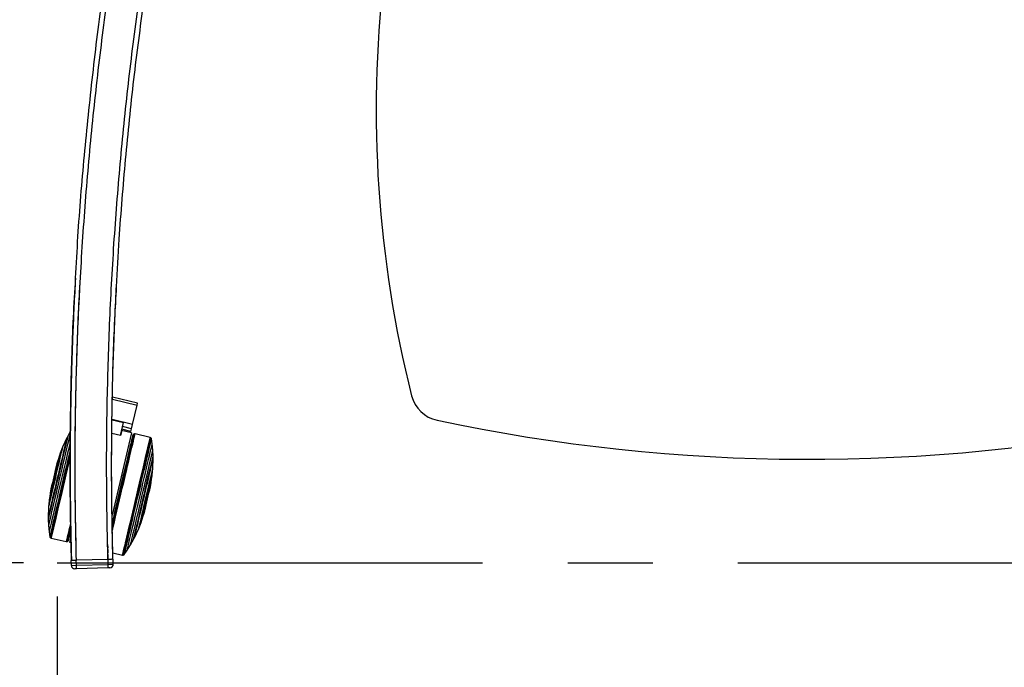
# Model space of a CAD drawing. Extents: x 5 to 292, y 5 to 205.
# Drawn here: x 44 to 73, y 42 to 62 of the extents above; entities that cross this region are included whole.
import ezdxf

# ---------------------------------------------------------------- set-up
doc = ezdxf.new("R2010")
doc.units = 0
doc.linetypes.add('CENTERX2', pattern=[20.32, 12.7, -2.54, 2.54, -2.54])
doc.layers.get('0').update_dxf_attribs({"linetype": 'CONTINUOUS'})
doc.styles.add('SLDTEXTSTYLE0', font='TXT', dxfattribs={"width": 0.75})
doc.dimstyles.new('SLDDIMSTYLE0', dxfattribs={"dimtxt": 3.5, "dimasz": 6, "dimexe": 0, "dimexo": 0.0625, "dimgap": 0.875, "dimtad": 1, "dimdec": 0, "dimlfac": 20, "dimrnd": 1e-09, "dimzin": 12, "dimtxsty": 'SLDTEXTSTYLE0', "dimblk1": 'CLOSED', "dimblk2": 'CLOSED', "dimsah": 1, "dimcen": 0.09, "dimazin": 3, "dimtfac": 1, "dimtdec": 0, "dimtofl": 0, "dimtmove": 0, "dimatfit": 3, "dimtolj": 1, "dimtzin": 12})
doc.dimstyles.new('SLDDIMSTYLE1', dxfattribs={"dimtxt": 3.5, "dimasz": 6, "dimexe": 0, "dimexo": 0.0625, "dimgap": 0.875, "dimtad": 1, "dimdec": 0, "dimlfac": 20, "dimrnd": 1e-09, "dimzin": 12, "dimtxsty": 'SLDTEXTSTYLE0', "dimblk1": 'CLOSED', "dimblk2": 'CLOSED', "dimsah": 1, "dimcen": 0.09, "dimazin": 3, "dimtfac": 1, "dimtdec": 0, "dimtmove": 0, "dimatfit": 3, "dimtolj": 1, "dimtzin": 12})

# ---------------------------------------------------------------- blocks, each defined once
blk = doc.blocks.new('_CLOSED')
at = {"color": 0, "linetype": 'BYBLOCK'}
for p, q in [((-1, 0.166667), (0, 0)), ((-1, 0.166667), (-1, -0.166667)), ((0, 0), (-1, -0.166667)), ((0, 0), (-1, 0))]:
    blk.add_line(p, q, dxfattribs=at)
blk = doc.blocks.new('_D_2')
at = {"color": 7, "linetype": 'CONTINUOUS'}
for p, q in [((44.772, 44.418), (44.772, 26.754)), ((89.4, 44.417), (89.4, 26.753)), ((44.772, 27.754), (89.4, 27.753))]:
    blk.add_line(p, q, dxfattribs=at)
at = {"color": 7, "linetype": 'CONTINUOUS', "xscale": 6, "yscale": 6}
for p, rotation in [((44.772, 27.754), 179.9989011051459), ((89.4, 27.753), 359.9989011051459)]:
    blk.add_blockref('_CLOSED', p, dxfattribs=dict(at, rotation=rotation))
at = {"color": 7, "linetype": 'CONTINUOUS', "insert": (61.688, 32.265), "char_height": 3.5, "attachment_point": 1, "rotation": 359.9989, "style": 'SLDTEXTSTYLE0'}
blk.add_mtext('893', dxfattribs=at)
blk = doc.blocks.new('_D_3')
at = {"color": 7, "linetype": 'CONTINUOUS'}
for p, q in [((33.202, 75.595), (33.202, 87.595)), ((48.023, 75.595), (32.202, 75.595)), ((33.202, 75.595), (33.202, 45.418)), ((43.772, 45.418), (32.202, 45.418)), ((33.202, 45.418), (33.202, 33.418))]:
    blk.add_line(p, q, dxfattribs=at)
at = {"color": 7, "linetype": 'CONTINUOUS', "xscale": 6, "yscale": 6}
for p, rotation in [((33.202, 75.595), 270.0000000000004), ((33.202, 45.418), 90.0000000000004)]:
    blk.add_blockref('_CLOSED', p, dxfattribs=dict(at, rotation=rotation))
at = {"color": 7, "linetype": 'CONTINUOUS', "insert": (28.691, 55.54), "char_height": 3.5, "attachment_point": 1, "rotation": 90, "style": 'SLDTEXTSTYLE0'}
blk.add_mtext('604', dxfattribs=at)

msp = doc.modelspace()

# ---------------------------------------------------------------- linework, layer by layer
at = {"color": 7, "linetype": 'CONTINUOUS'}
for p, q in [((45.319, 53.914), (45.319, 53.904)), ((45.466, 53.883), (45.467, 53.893)), ((46.54, 53.599), (46.543, 53.659)), ((47.177, 50.187), (46.427, 50.363)), ((47.026, 49.548), (47.163, 50.128)), ((47.163, 50.128), (47.177, 50.187)), ((46.412, 49.69), (46.754, 49.609)), ((46.663, 49.223), (46.754, 49.609)), ((46.978, 49.342), (46.706, 49.406)), ((46.996, 49.42), (46.725, 49.484)), ((46.978, 49.342), (46.996, 49.42)), ((46.996, 49.42), (47.026, 49.548)), ((45.063, 49.153), (44.935, 48.87)), ((45.071, 49.16), (45.063, 49.153)), ((45.093, 49.203), (45.071, 49.16)), ((45.167, 49.337), (45.093, 49.203)), ((46.666, 49.222), (46.407, 49.283)), ((46.993, 49.297), (46.413, 46.838)), ((46.7, 49.365), (46.666, 49.222)), ((46.993, 49.297), (46.697, 49.366)), ((46.697, 49.366), (46.7, 49.365)), ((47.048, 49.247), (47.042, 49.237)), ((47.056, 49.254), (47.048, 49.247)), ((47.065, 49.261), (47.056, 49.254)), ((47.072, 49.263), (47.065, 49.261)), ((47.083, 49.266), (47.072, 49.263)), ((47.099, 49.265), (47.083, 49.266)), ((47.552, 49.158), (47.099, 49.265)), ((47.563, 49.154), (47.552, 49.158)), ((47.573, 49.148), (47.563, 49.154)), ((47.581, 49.139), (47.573, 49.148)), ((47.587, 49.129), (47.581, 49.139)), ((47.59, 49.116), (47.587, 49.129)), ((47.611, 48.968), (47.59, 49.116)), ((44.935, 48.87), (44.866, 48.695)), ((47.629, 48.781), (47.611, 48.968)), ((44.866, 48.695), (44.801, 48.496)), ((47.638, 48.601), (47.629, 48.781)), ((47.631, 48.232), (47.642, 48.543)), ((47.638, 48.553), (47.638, 48.601)), ((47.642, 48.543), (47.638, 48.553)), ((44.794, 48.47), (44.759, 48.352)), ((44.795, 48.47), (44.794, 48.47)), ((47.614, 48.044), (47.631, 48.232)), ((46.754, 48.021), (46.696, 48.035)), ((47.583, 47.838), (47.614, 48.044)), ((44.588, 47.627), (44.567, 47.506)), ((47.557, 47.69), (47.578, 47.811)), ((47.578, 47.811), (47.577, 47.812)), ((44.562, 47.48), (44.531, 47.273)), ((44.567, 47.506), (44.568, 47.506)), ((44.514, 47.086), (44.502, 46.775)), ((44.531, 47.273), (44.514, 47.086)), ((46.466, 47.062), (46.525, 47.048)), ((44.502, 46.775), (44.507, 46.765)), ((44.507, 46.765), (44.507, 46.717)), ((47.279, 46.623), (47.343, 46.822)), ((47.35, 46.847), (47.351, 46.847)), ((47.351, 46.847), (47.386, 46.965)), ((44.507, 46.717), (44.515, 46.536)), ((44.515, 46.536), (44.533, 46.35)), ((47.082, 46.164), (47.21, 46.448)), ((47.21, 46.448), (47.279, 46.623)), ((44.533, 46.35), (44.554, 46.201)), ((44.554, 46.201), (44.557, 46.189)), ((44.557, 46.189), (44.564, 46.178)), ((44.564, 46.178), (44.572, 46.169)), ((44.572, 46.169), (44.582, 46.163)), ((44.582, 46.163), (44.592, 46.159)), ((44.592, 46.159), (45.046, 46.053)), ((45.183, 46.195), (45.145, 46.033)), ((47.052, 46.114), (47.073, 46.157)), ((47.073, 46.157), (47.082, 46.164)), ((45.046, 46.053), (45.062, 46.052)), ((45.062, 46.052), (45.073, 46.054)), ((45.073, 46.054), (45.079, 46.056)), ((45.079, 46.056), (45.089, 46.063)), ((45.089, 46.063), (45.096, 46.07)), ((45.096, 46.07), (45.102, 46.08)), ((45.145, 46.033), (45.187, 46.023)), ((46.28, 45.972), (46.282, 45.872)), ((46.864, 45.798), (46.964, 45.956)), ((46.964, 45.956), (47.052, 46.114)), ((46.283, 45.822), (46.285, 45.722)), ((46.286, 45.672), (46.288, 45.522)), ((46.435, 45.723), (46.726, 45.654)), ((46.726, 45.654), (46.737, 45.653)), ((46.737, 45.653), (46.749, 45.654)), ((46.749, 45.654), (46.76, 45.658)), ((46.76, 45.658), (46.771, 45.664)), ((46.771, 45.664), (46.779, 45.674)), ((46.779, 45.674), (46.864, 45.798)), ((45.344, 45.496), (45.194, 45.491)), ((45.198, 45.341), (45.194, 45.491)), ((45.198, 45.341), (45.348, 45.346)), ((46.294, 45.522), (45.344, 45.496)), ((45.348, 45.346), (45.344, 45.496)), ((45.348, 45.346), (46.298, 45.372)), ((45.351, 45.246), (45.348, 45.346)), ((46.288, 45.522), (45.349, 45.496)), ((46.301, 45.272), (45.351, 45.246)), ((46.444, 45.527), (46.294, 45.522)), ((46.298, 45.372), (46.294, 45.522)), ((46.298, 45.372), (46.448, 45.377)), ((46.301, 45.272), (46.298, 45.372)), ((46.351, 45.274), (46.301, 45.272)), ((46.448, 45.377), (46.444, 45.527)), ((45.351, 45.246), (45.301, 45.244))]:
    msp.add_line(p, q, dxfattribs=at)
at = {"color": 8, "linetype": 'CONTINUOUS'}
for p, q in [((46.426, 50.302), (47.163, 50.128)), ((47.026, 49.548), (46.412, 49.693))]:
    msp.add_line(p, q, dxfattribs=at)
at = {"color": 7, "linetype": 'CENTERX2'}
msp.add_line((44.772, 45.418), (89.4, 45.417), dxfattribs=at)
at = {"color": 7, "linetype": 'CONTINUOUS', "flags": 128}
for points in [[(45.063, 49.153), (45.063, 49.151), (45.059, 49.135), (45.051, 49.102), (45.039, 49.052), (45.023, 48.987), (45.004, 48.906), (44.982, 48.812), (44.957, 48.705), (44.929, 48.587), (44.899, 48.461), (44.868, 48.327), (44.835, 48.188), (44.801, 48.045), (44.767, 47.902), (44.734, 47.759), (44.701, 47.619), (44.669, 47.485), (44.639, 47.357), (44.611, 47.238), (44.586, 47.13), (44.563, 47.034), (44.544, 46.951), (44.528, 46.883), (44.516, 46.831), (44.507, 46.796), (44.503, 46.777), (44.502, 46.775)], [(45.093, 49.203), (45.092, 49.201), (45.088, 49.185), (45.08, 49.151), (45.068, 49.101), (45.053, 49.035), (45.033, 48.953), (45.011, 48.858), (44.985, 48.75), (44.957, 48.631), (44.927, 48.502), (44.895, 48.366), (44.861, 48.224), (44.827, 48.079), (44.792, 47.932), (44.758, 47.785), (44.724, 47.641), (44.691, 47.501), (44.659, 47.367), (44.63, 47.242), (44.603, 47.127), (44.579, 47.024), (44.557, 46.934), (44.54, 46.858), (44.525, 46.798), (44.515, 46.754), (44.509, 46.726), (44.507, 46.717), (44.507, 46.717)], [(45.071, 49.16), (45.071, 49.158), (45.067, 49.142), (45.059, 49.109), (45.047, 49.058), (45.031, 48.992), (45.012, 48.911), (44.99, 48.816), (44.964, 48.709), (44.936, 48.59), (44.906, 48.463), (44.875, 48.328), (44.842, 48.188), (44.808, 48.044), (44.774, 47.9), (44.74, 47.756), (44.707, 47.615), (44.675, 47.48), (44.644, 47.351), (44.616, 47.231), (44.591, 47.122), (44.568, 47.026), (44.548, 46.942), (44.532, 46.874), (44.52, 46.822), (44.512, 46.786), (44.507, 46.767), (44.507, 46.765)], [(45.167, 49.304), (45.157, 49.259), (45.141, 49.193), (45.122, 49.111), (45.099, 49.016), (45.074, 48.908), (45.045, 48.788), (45.015, 48.658), (44.982, 48.519), (44.948, 48.374), (44.912, 48.223), (44.876, 48.069), (44.839, 47.913), (44.802, 47.758), (44.766, 47.606), (44.731, 47.457), (44.698, 47.314), (44.666, 47.179), (44.637, 47.054), (44.61, 46.939), (44.585, 46.836), (44.565, 46.747), (44.547, 46.673), (44.533, 46.614), (44.523, 46.571), (44.517, 46.545), (44.515, 46.536), (44.515, 46.536)], [(46.418, 46.571), (46.44, 46.665), (46.477, 46.818), (46.514, 46.978), (46.553, 47.144), (46.593, 47.313), (46.634, 47.484), (46.674, 47.656), (46.714, 47.827), (46.754, 47.994), (46.792, 48.157), (46.829, 48.313), (46.864, 48.462), (46.897, 48.601), (46.927, 48.73), (46.954, 48.846), (46.979, 48.95), (47, 49.039), (47.017, 49.113), (47.031, 49.172), (47.04, 49.214), (47.046, 49.239), (47.048, 49.247)], [(46.418, 46.585), (46.444, 46.695), (46.481, 46.851), (46.519, 47.014), (46.559, 47.182), (46.599, 47.353), (46.64, 47.527), (46.681, 47.7), (46.721, 47.872), (46.761, 48.04), (46.799, 48.202), (46.836, 48.358), (46.87, 48.505), (46.903, 48.642), (46.932, 48.768), (46.959, 48.881), (46.982, 48.98), (47.002, 49.064), (47.018, 49.132), (47.03, 49.183), (47.038, 49.218), (47.042, 49.235), (47.042, 49.237)], [(46.418, 46.59), (46.426, 46.623), (46.461, 46.774), (46.499, 46.932), (46.537, 47.097), (46.577, 47.266), (46.618, 47.438), (46.658, 47.61), (46.699, 47.782), (46.739, 47.951), (46.777, 48.116), (46.815, 48.274), (46.85, 48.425), (46.884, 48.567), (46.914, 48.698), (46.942, 48.816), (46.967, 48.922), (46.989, 49.013), (47.006, 49.089), (47.021, 49.149), (47.031, 49.193), (47.037, 49.219), (47.039, 49.228)], [(46.419, 46.492), (46.422, 46.504), (46.457, 46.65), (46.493, 46.805), (46.532, 46.967), (46.571, 47.135), (46.611, 47.306), (46.652, 47.479), (46.693, 47.653), (46.734, 47.826), (46.774, 47.995), (46.813, 48.16), (46.85, 48.318), (46.885, 48.469), (46.919, 48.61), (46.949, 48.74), (46.977, 48.858), (47.002, 48.963), (47.023, 49.053), (47.04, 49.128), (47.054, 49.187), (47.064, 49.23), (47.07, 49.255), (47.072, 49.263)], [(46.419, 46.515), (46.452, 46.653), (46.488, 46.808), (46.526, 46.97), (46.566, 47.137), (46.606, 47.308), (46.647, 47.481), (46.688, 47.654), (46.728, 47.826), (46.768, 47.996), (46.807, 48.16), (46.844, 48.318), (46.879, 48.468), (46.912, 48.609), (46.943, 48.739), (46.971, 48.856), (46.995, 48.961), (47.016, 49.051), (47.034, 49.126), (47.048, 49.185), (47.058, 49.227), (47.063, 49.253), (47.065, 49.261)], [(46.419, 46.548), (46.445, 46.659), (46.481, 46.813), (46.519, 46.974), (46.558, 47.14), (46.598, 47.311), (46.639, 47.483), (46.68, 47.656), (46.72, 47.827), (46.76, 47.995), (46.798, 48.159), (46.835, 48.316), (46.87, 48.465), (46.903, 48.605), (46.934, 48.735), (46.961, 48.852), (46.986, 48.956), (47.007, 49.045), (47.024, 49.12), (47.038, 49.179), (47.048, 49.221), (47.054, 49.246), (47.056, 49.254)], [(46.42, 46.452), (46.431, 46.499), (46.466, 46.646), (46.503, 46.801), (46.541, 46.963), (46.581, 47.131), (46.621, 47.303), (46.662, 47.477), (46.703, 47.651), (46.744, 47.824), (46.784, 47.994), (46.823, 48.159), (46.86, 48.318), (46.896, 48.469), (46.929, 48.61), (46.96, 48.741), (46.987, 48.859), (47.012, 48.964), (47.033, 49.055), (47.051, 49.13), (47.065, 49.189), (47.075, 49.232), (47.081, 49.257), (47.083, 49.266)], [(46.422, 46.389), (46.446, 46.493), (46.481, 46.64), (46.518, 46.796), (46.556, 46.959), (46.596, 47.127), (46.637, 47.299), (46.678, 47.473), (46.719, 47.648), (46.76, 47.821), (46.8, 47.991), (46.839, 48.157), (46.876, 48.316), (46.912, 48.467), (46.945, 48.608), (46.976, 48.739), (47.003, 48.858), (47.028, 48.963), (47.049, 49.053), (47.067, 49.129), (47.081, 49.188), (47.091, 49.231), (47.097, 49.256), (47.099, 49.265)], [(46.726, 45.654), (46.729, 45.663), (46.735, 45.689), (46.745, 45.732), (46.759, 45.791), (46.777, 45.867), (46.799, 45.958), (46.824, 46.064), (46.852, 46.182), (46.883, 46.313), (46.916, 46.455), (46.952, 46.606), (46.989, 46.766), (47.028, 46.931), (47.069, 47.101), (47.109, 47.275), (47.151, 47.449), (47.192, 47.623), (47.232, 47.795), (47.272, 47.964), (47.31, 48.126), (47.347, 48.282), (47.381, 48.428), (47.413, 48.565), (47.443, 48.69), (47.469, 48.802), (47.492, 48.901), (47.512, 48.984), (47.528, 49.052), (47.54, 49.104), (47.548, 49.138), (47.552, 49.156), (47.552, 49.158)], [(46.737, 45.653), (46.738, 45.655), (46.742, 45.673), (46.751, 45.708), (46.763, 45.76), (46.779, 45.828), (46.799, 45.912), (46.822, 46.01), (46.849, 46.123), (46.878, 46.248), (46.911, 46.385), (46.945, 46.532), (46.982, 46.687), (47.02, 46.85), (47.06, 47.018), (47.101, 47.19), (47.142, 47.364), (47.183, 47.538), (47.224, 47.712), (47.264, 47.882), (47.303, 48.047), (47.34, 48.206), (47.376, 48.357), (47.409, 48.498), (47.44, 48.629), (47.467, 48.747), (47.492, 48.852), (47.513, 48.943), (47.531, 49.018), (47.545, 49.078), (47.555, 49.12), (47.561, 49.146), (47.563, 49.154)], [(46.749, 45.654), (46.75, 45.656), (46.754, 45.674), (46.762, 45.709), (46.775, 45.76), (46.791, 45.829), (46.811, 45.912), (46.834, 46.011), (46.861, 46.123), (46.89, 46.248), (46.922, 46.384), (46.957, 46.531), (46.994, 46.686), (47.032, 46.848), (47.071, 47.016), (47.112, 47.188), (47.153, 47.361), (47.194, 47.536), (47.235, 47.708), (47.275, 47.878), (47.313, 48.043), (47.351, 48.202), (47.386, 48.352), (47.419, 48.493), (47.45, 48.624), (47.478, 48.742), (47.502, 48.847), (47.524, 48.937), (47.541, 49.012), (47.555, 49.071), (47.565, 49.114), (47.571, 49.14), (47.573, 49.148)], [(46.76, 45.658), (46.761, 45.66), (46.765, 45.678), (46.773, 45.713), (46.785, 45.764), (46.802, 45.832), (46.821, 45.916), (46.844, 46.014), (46.871, 46.125), (46.9, 46.25), (46.932, 46.386), (46.967, 46.532), (47.003, 46.687), (47.042, 46.848), (47.081, 47.015), (47.121, 47.186), (47.162, 47.359), (47.203, 47.533), (47.244, 47.705), (47.283, 47.874), (47.322, 48.038), (47.359, 48.196), (47.395, 48.347), (47.428, 48.487), (47.458, 48.617), (47.486, 48.735), (47.51, 48.839), (47.532, 48.929), (47.549, 49.004), (47.563, 49.063), (47.573, 49.106), (47.579, 49.131), (47.581, 49.139)], [(46.771, 45.664), (46.771, 45.667), (46.776, 45.684), (46.784, 45.719), (46.796, 45.77), (46.812, 45.838), (46.832, 45.921), (46.855, 46.018), (46.881, 46.13), (46.91, 46.254), (46.942, 46.389), (46.977, 46.534), (47.013, 46.688), (47.051, 46.849), (47.09, 47.015), (47.13, 47.185), (47.171, 47.358), (47.212, 47.53), (47.252, 47.701), (47.292, 47.87), (47.33, 48.033), (47.367, 48.19), (47.402, 48.34), (47.435, 48.48), (47.466, 48.609), (47.493, 48.726), (47.517, 48.83), (47.539, 48.92), (47.556, 48.994), (47.57, 49.053), (47.58, 49.095), (47.585, 49.12), (47.587, 49.129)], [(46.779, 45.674), (46.78, 45.676), (46.784, 45.694), (46.792, 45.728), (46.804, 45.779), (46.82, 45.846), (46.84, 45.929), (46.862, 46.026), (46.889, 46.136), (46.918, 46.26), (46.949, 46.394), (46.984, 46.538), (47.02, 46.691), (47.057, 46.851), (47.096, 47.016), (47.136, 47.185), (47.177, 47.356), (47.217, 47.528), (47.257, 47.698), (47.296, 47.865), (47.335, 48.028), (47.371, 48.184), (47.406, 48.332), (47.439, 48.472), (47.469, 48.6), (47.497, 48.716), (47.521, 48.82), (47.542, 48.909), (47.559, 48.983), (47.573, 49.041), (47.583, 49.083), (47.588, 49.108), (47.59, 49.116)], [(44.935, 48.87), (44.934, 48.868), (44.931, 48.853), (44.923, 48.821), (44.911, 48.773), (44.896, 48.708), (44.878, 48.63), (44.856, 48.539), (44.832, 48.437), (44.806, 48.326), (44.778, 48.209), (44.749, 48.086), (44.72, 47.962), (44.691, 47.838), (44.662, 47.717), (44.635, 47.601), (44.609, 47.492), (44.586, 47.392), (44.565, 47.304), (44.548, 47.229), (44.534, 47.169), (44.523, 47.125), (44.517, 47.097), (44.514, 47.086), (44.514, 47.086)], [(45.166, 49.038), (45.141, 48.932), (45.11, 48.798), (45.076, 48.654), (45.04, 48.503), (45.003, 48.345), (44.964, 48.183), (44.925, 48.018), (44.886, 47.852), (44.847, 47.687), (44.809, 47.524), (44.772, 47.367), (44.736, 47.215), (44.703, 47.071), (44.671, 46.937), (44.642, 46.814), (44.616, 46.703), (44.593, 46.605), (44.574, 46.522), (44.558, 46.455), (44.546, 46.404), (44.538, 46.369), (44.534, 46.352), (44.533, 46.35)], [(45.163, 48.789), (45.161, 48.779), (45.125, 48.626), (45.087, 48.466), (45.048, 48.301), (45.008, 48.132), (44.968, 47.961), (44.928, 47.789), (44.888, 47.619), (44.848, 47.452), (44.81, 47.289), (44.773, 47.133), (44.738, 46.985), (44.706, 46.846), (44.675, 46.717), (44.648, 46.601), (44.624, 46.498), (44.603, 46.409), (44.585, 46.335), (44.572, 46.276), (44.562, 46.234), (44.556, 46.209), (44.554, 46.201)], [(46.864, 45.798), (46.865, 45.8), (46.869, 45.817), (46.877, 45.852), (46.889, 45.903), (46.905, 45.97), (46.925, 46.053), (46.948, 46.151), (46.974, 46.262), (47.003, 46.385), (47.035, 46.519), (47.069, 46.663), (47.105, 46.815), (47.142, 46.972), (47.18, 47.135), (47.219, 47.3), (47.258, 47.466), (47.297, 47.631), (47.335, 47.793), (47.373, 47.951), (47.408, 48.102), (47.442, 48.246), (47.474, 48.38), (47.503, 48.503), (47.529, 48.614), (47.552, 48.712), (47.571, 48.795), (47.587, 48.862), (47.599, 48.914), (47.607, 48.948), (47.611, 48.966), (47.611, 48.968)], [(44.866, 48.695), (44.865, 48.694), (44.862, 48.679), (44.854, 48.647), (44.843, 48.599), (44.828, 48.536), (44.81, 48.459), (44.789, 48.371), (44.766, 48.273), (44.741, 48.168), (44.715, 48.058), (44.689, 47.947), (44.663, 47.836), (44.638, 47.729), (44.614, 47.628), (44.592, 47.537), (44.573, 47.456), (44.557, 47.388), (44.545, 47.334), (44.536, 47.297), (44.532, 47.277), (44.531, 47.273)], [(45.163, 48.764), (45.132, 48.629), (45.094, 48.468), (45.054, 48.302), (45.014, 48.132), (44.974, 47.96), (44.933, 47.787), (44.893, 47.616), (44.853, 47.448), (44.815, 47.284), (44.778, 47.127), (44.742, 46.977), (44.709, 46.838), (44.679, 46.708), (44.652, 46.591), (44.627, 46.487), (44.606, 46.398), (44.589, 46.323), (44.575, 46.264), (44.565, 46.222), (44.559, 46.197), (44.557, 46.189)], [(45.164, 48.725), (45.141, 48.631), (45.103, 48.469), (45.064, 48.302), (45.023, 48.131), (44.983, 47.958), (44.942, 47.784), (44.901, 47.612), (44.861, 47.443), (44.823, 47.279), (44.785, 47.121), (44.75, 46.971), (44.717, 46.83), (44.686, 46.7), (44.659, 46.583), (44.634, 46.478), (44.613, 46.388), (44.596, 46.313), (44.582, 46.254), (44.572, 46.212), (44.566, 46.186), (44.564, 46.178)], [(45.163, 48.683), (45.151, 48.631), (45.113, 48.469), (45.073, 48.301), (45.033, 48.13), (44.992, 47.956), (44.951, 47.782), (44.91, 47.609), (44.87, 47.439), (44.831, 47.274), (44.794, 47.116), (44.759, 46.965), (44.725, 46.824), (44.695, 46.694), (44.667, 46.575), (44.642, 46.471), (44.621, 46.38), (44.603, 46.305), (44.59, 46.246), (44.58, 46.203), (44.574, 46.178), (44.572, 46.169)], [(45.163, 48.633), (45.163, 48.63), (45.124, 48.467), (45.085, 48.299), (45.044, 48.127), (45.003, 47.953), (44.962, 47.779), (44.921, 47.606), (44.881, 47.436), (44.842, 47.27), (44.805, 47.111), (44.769, 46.96), (44.736, 46.819), (44.705, 46.688), (44.677, 46.57), (44.653, 46.465), (44.631, 46.374), (44.614, 46.299), (44.6, 46.24), (44.59, 46.197), (44.584, 46.171), (44.582, 46.163)], [(45.162, 48.581), (45.155, 48.552), (45.116, 48.386), (45.076, 48.216), (45.035, 48.043), (44.994, 47.868), (44.953, 47.694), (44.913, 47.522), (44.873, 47.354), (44.835, 47.191), (44.798, 47.036), (44.764, 46.889), (44.731, 46.752), (44.702, 46.627), (44.676, 46.515), (44.652, 46.417), (44.633, 46.333), (44.617, 46.265), (44.605, 46.214), (44.597, 46.179), (44.593, 46.162), (44.592, 46.159)], [(46.964, 45.956), (46.964, 45.958), (46.968, 45.975), (46.976, 46.009), (46.988, 46.059), (47.004, 46.125), (47.023, 46.206), (47.045, 46.301), (47.071, 46.409), (47.099, 46.529), (47.13, 46.659), (47.163, 46.798), (47.197, 46.943), (47.233, 47.094), (47.269, 47.248), (47.306, 47.404), (47.342, 47.559), (47.378, 47.712), (47.413, 47.86), (47.447, 48.003), (47.479, 48.138), (47.508, 48.264), (47.535, 48.378), (47.559, 48.481), (47.58, 48.57), (47.598, 48.644), (47.611, 48.703), (47.621, 48.746), (47.627, 48.772), (47.629, 48.781), (47.629, 48.781)], [(47.052, 46.114), (47.052, 46.116), (47.056, 46.132), (47.064, 46.166), (47.076, 46.216), (47.092, 46.283), (47.111, 46.364), (47.134, 46.459), (47.159, 46.567), (47.188, 46.686), (47.218, 46.815), (47.25, 46.951), (47.283, 47.093), (47.318, 47.238), (47.352, 47.386), (47.387, 47.532), (47.421, 47.677), (47.454, 47.817), (47.485, 47.95), (47.515, 48.075), (47.542, 48.19), (47.566, 48.293), (47.587, 48.384), (47.605, 48.459), (47.619, 48.52), (47.63, 48.564), (47.636, 48.591), (47.638, 48.601), (47.638, 48.601)], [(47.073, 46.157), (47.074, 46.159), (47.078, 46.175), (47.086, 46.209), (47.097, 46.259), (47.113, 46.325), (47.132, 46.406), (47.155, 46.501), (47.18, 46.609), (47.208, 46.727), (47.238, 46.855), (47.27, 46.989), (47.303, 47.129), (47.337, 47.273), (47.371, 47.418), (47.405, 47.561), (47.438, 47.702), (47.47, 47.838), (47.5, 47.966), (47.528, 48.086), (47.554, 48.195), (47.577, 48.292), (47.596, 48.375), (47.612, 48.443), (47.625, 48.495), (47.633, 48.531), (47.637, 48.55), (47.638, 48.553)], [(47.082, 46.164), (47.082, 46.166), (47.086, 46.182), (47.094, 46.215), (47.106, 46.265), (47.121, 46.331), (47.14, 46.411), (47.163, 46.506), (47.188, 46.612), (47.216, 46.73), (47.246, 46.857), (47.277, 46.99), (47.31, 47.13), (47.344, 47.272), (47.377, 47.416), (47.411, 47.558), (47.444, 47.698), (47.476, 47.833), (47.506, 47.96), (47.534, 48.079), (47.559, 48.187), (47.582, 48.284), (47.601, 48.366), (47.617, 48.434), (47.629, 48.486), (47.637, 48.521), (47.642, 48.54), (47.642, 48.543)], [(47.21, 46.448), (47.21, 46.449), (47.214, 46.464), (47.222, 46.496), (47.233, 46.545), (47.248, 46.609), (47.267, 46.687), (47.288, 46.778), (47.312, 46.88), (47.339, 46.991), (47.366, 47.109), (47.395, 47.231), (47.425, 47.355), (47.454, 47.479), (47.482, 47.6), (47.51, 47.717), (47.535, 47.825), (47.559, 47.925), (47.579, 48.013), (47.597, 48.088), (47.611, 48.148), (47.622, 48.193), (47.628, 48.221), (47.631, 48.232), (47.631, 48.232)], [(47.279, 46.623), (47.279, 46.624), (47.283, 46.638), (47.29, 46.67), (47.302, 46.718), (47.317, 46.781), (47.335, 46.858), (47.356, 46.946), (47.379, 47.044), (47.404, 47.149), (47.429, 47.259), (47.456, 47.371), (47.482, 47.481), (47.507, 47.588), (47.531, 47.689), (47.552, 47.781), (47.571, 47.862), (47.587, 47.93), (47.6, 47.983), (47.608, 48.02), (47.613, 48.04), (47.614, 48.044)], [(46.524, 47.048), (46.497, 46.933), (46.46, 46.774), (46.424, 46.623), (46.418, 46.597)]]:
    msp.add_lwpolyline(points, dxfattribs=at)
at = {"color": 7, "linetype": 'CONTINUOUS'}
for centre, radius, start, end in [((89.146, 58.921), 34.85, 173.5258, 194.1415), ((56.322, 50.651), 1, 194.1415, 258.0283), ((67.217, 102.034), 53.525, 258.0283, 281.5167), ((385.138, -32.254), 349.785, 166.65252, 166.82352), ((358.33, -25.936), 322.244, 166.65002, 166.82603), ((293.281, -10.605), 255.419, 166.65442, 166.82163), ((-292.994, 127.572), 349.785, 346.65252, 346.82352), ((-266.185, 121.253), 322.244, 346.65002, 346.82603), ((-201.136, 105.922), 255.419, 346.65442, 346.82163), ((209.398, 7.829), 168.739, 166.71584, 166.90728), ((177.926, 15.187), 136.402, 166.71198, 166.92183), ((169.097, 17.247), 127.326, 166.71775, 166.92393), ((163.599, 18.531), 121.674, 166.72156, 166.9254), ((121.843, 28.301), 78.782, 166.68712, 166.97004), ((116.604, 29.525), 73.397, 166.69345, 166.97218), ((100.724, 33.242), 57.084, 166.6702, 167.003), ((112.242, 30.553), 68.91, 166.70712, 166.97003), ((45.298, 45.344), 0.1, 181.6155, 271.6155), ((46.348, 45.374), 0.1, 271.6155, 1.6155)]:
    msp.add_arc(centre, radius, start, end, dxfattribs=at)
for points, knots in [([(45.349, 45.496), (45.332, 46.299), (45.299, 47.907), (45.322, 50.319), (45.399, 52.732), (45.535, 55.145), (45.726, 57.556), (45.975, 59.963), (46.273, 62.297), (46.614, 64.555), (46.992, 66.738), (47.418, 68.911), (47.891, 71.073), (48.407, 73.224), (48.79, 74.649), (48.981, 75.361)], [0, 0, 0, 0, 0.079863, 0.159735, 0.239664, 0.319692, 0.399813, 0.479971, 0.56011, 0.633516, 0.706871, 0.780186, 0.853472, 0.92674, 1, 1, 1, 1]), ([(46.288, 45.522), (46.272, 46.318), (46.24, 47.911), (46.263, 50.301), (46.338, 52.692), (46.471, 55.082), (46.661, 57.471), (46.908, 59.856), (47.222, 62.313), (47.608, 64.839), (48.073, 67.431), (48.607, 70.008), (49.204, 72.57), (49.659, 74.263), (49.886, 75.11)], [0, 0, 0, 0, 0.079863, 0.159738, 0.239668, 0.319699, 0.39982, 0.479978, 0.560117, 0.648198, 0.736208, 0.824166, 0.91209, 1, 1, 1, 1]), ([(45.326, 53.913), (45.348, 54.327), (45.412, 55.547), (45.579, 57.57), (45.831, 59.98), (46.029, 61.626), (46.157, 62.467), (46.163, 62.508)], [0, 0, 0, 0, 0.143783, 0.424245, 0.704839, 0.985368, 1, 1, 1, 1]), ([(46.55, 53.658), (46.574, 54.129), (46.64, 55.397), (46.811, 57.457), (47.051, 59.824), (47.259, 61.392), (47.362, 62.168)], [0, 0, 0, 0, 0.165451, 0.44533, 0.725337, 1, 1, 1, 1]), ([(45.319, 53.904), (45.304, 53.624), (45.275, 53.073), (45.239, 52.255), (45.211, 51.458), (45.189, 50.681), (45.174, 49.937), (45.165, 49.238), (45.161, 48.59), (45.161, 47.995), (45.165, 47.439), (45.17, 47.014), (45.174, 46.699), (45.178, 46.488), (45.182, 46.257), (45.188, 45.989), (45.194, 45.728), (45.199, 45.556), (45.201, 45.491)], [0, 0, 0, 0, 0.099636, 0.196864, 0.291708, 0.38419, 0.473774, 0.557068, 0.633499, 0.704833, 0.769158, 0.831709, 0.856406, 0.881172, 0.907025, 0.938737, 0.976928, 1, 1, 1, 1]), ([(45.34, 45.996), (45.33, 46.457), (45.306, 47.547), (45.31, 49.372), (45.356, 51.471), (45.412, 53.011), (45.464, 53.814), (45.468, 53.883)], [0, 0, 0, 0, 0.175476, 0.414408, 0.694031, 0.973653, 1, 1, 1, 1]), ([(46.438, 45.524), (46.424, 46.15), (46.395, 47.465), (46.402, 49.468), (46.443, 51.534), (46.508, 52.911), (46.54, 53.599)], [0, 0, 0, 0, 0.232831, 0.488238, 0.744003, 1, 1, 1, 1]), ([(45.349, 45.496), (45.333, 45.495), (45.3, 45.494), (45.256, 45.493), (45.222, 45.492), (45.204, 45.492), (45.202, 45.492), (45.201, 45.491)], [0, 0, 0, 0, 0.211706, 0.423375, 0.636109, 0.85109, 1, 1, 1, 1]), ([(46.437, 45.526), (46.435, 45.526), (46.432, 45.526), (46.406, 45.525), (46.368, 45.524), (46.326, 45.523), (46.299, 45.522), (46.288, 45.522)], [0, 0, 0, 0, 0.217694, 0.435425, 0.652025, 0.866354, 1, 1, 1, 1])]:
    msp.add_open_spline(points, degree=3, knots=knots, dxfattribs=at)
at = {"color": 8, "linetype": 'CONTINUOUS'}
for points, knots in [([(45.201, 45.491), (45.184, 46.296), (45.15, 47.906), (45.176, 50.322), (45.232, 52.325), (45.303, 53.521), (45.326, 53.913)], [0, 0, 0, 0, 0.286641, 0.573314, 0.86019, 1, 1, 1, 1]), ([(46.437, 45.526), (46.421, 46.321), (46.389, 47.912), (46.414, 50.298), (46.465, 52.214), (46.531, 53.333), (46.55, 53.658)], [0, 0, 0, 0, 0.293254, 0.586548, 0.880049, 1, 1, 1, 1])]:
    msp.add_open_spline(points, degree=3, knots=knots, dxfattribs=at)

# ---------------------------------------------------------------- dimensions: what is measured, and where the dimension line sits
at = {"color": 7, "linetype": 'CONTINUOUS'}
for base, p1, p2, angle, dimstyle, picture, middle in [((33.202, 45.418), (49.023, 75.595), (44.772, 45.418), 90, 'SLDDIMSTYLE1', '_D_3', (33.202, 59.419)), ((89.4, 27.753), (44.772, 45.418), (89.4, 45.417), 359.9989, 'SLDDIMSTYLE0', '_D_2', (65.567, 27.754))]:
    dim = msp.add_linear_dim(base=base, p1=p1, p2=p2, angle=angle, dimstyle=dimstyle, dxfattribs=at)
    dim.commit()
    dim.dimension.update_dxf_attribs({"geometry": picture, "text_midpoint": middle, "dimtype": 160})

doc.saveas('drawing.dxf')
